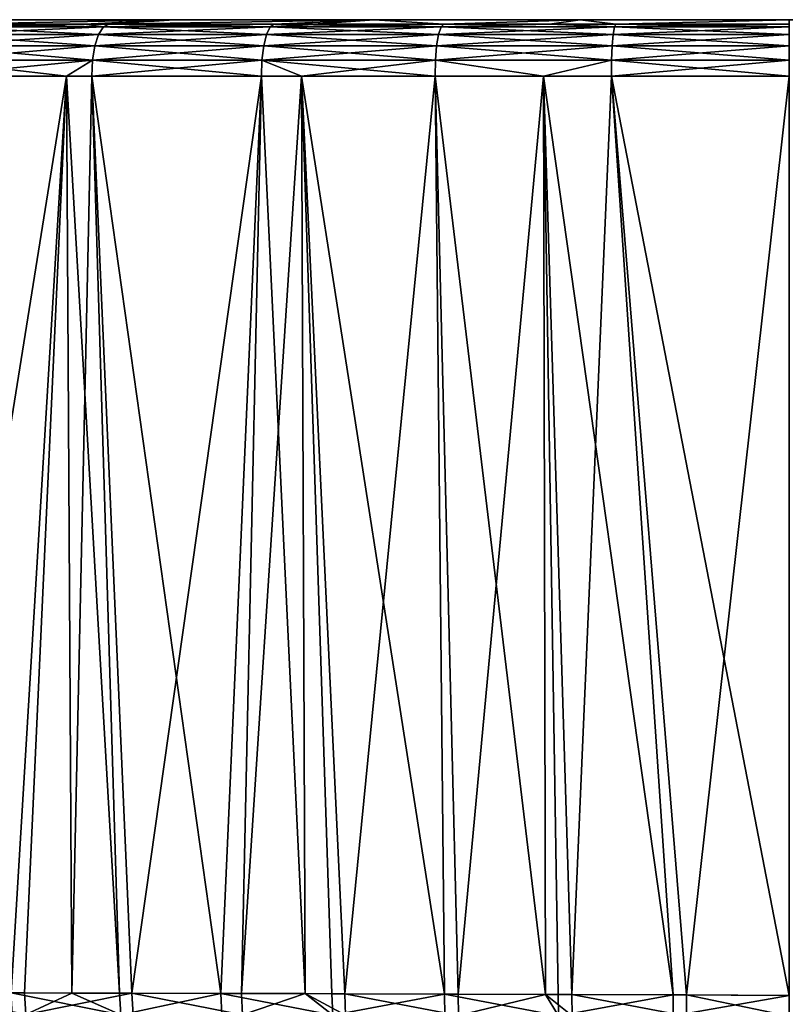
# Model space of a CAD drawing. Extents: x -45 to 45, y -56.5 to 0.
# Drawn here: x -37.5 to -33, y -5.8 to 0 of the extents above; entities that cross this region are included whole.
import ezdxf

# ---------------------------------------------------------------- set-up
doc = ezdxf.new("R2010")
doc.units = 0
doc.layers.add('L4', color=7, linetype='CONTINUOUS')

msp = doc.modelspace()

# ---------------------------------------------------------------- linework, layer by layer
at = {"layer": 'L4', "color": 7}
for points in [[(-37.74031, 0.031414, 72.03189), (-36.61707, 0.031414, 72.53742), (-43.20027, 0.031414, 63)], [(-43.20027, 0.031414, -63), (-43.20027, 0.031414, 63), (43.20027, 0.031414, 63)], [(43.20027, 0.031414, 63), (-43.20027, 0.031414, 63), (-33, 0.031414, 73.20027)], [(-43.1259, 0.031414, -64.22951), (-43.20027, 0.031414, -63), (-34.22951, 0.031414, -73.12591)], [(-36.61707, 0.031414, 72.53742), (-35.44109, 0.031414, 72.90387), (-43.20027, 0.031414, 63)], [(-43.20027, 0.031414, 63), (-35.44109, 0.031414, 72.90387), (-34.22951, 0.031414, 73.12591)], [(-43.20027, 0.031414, 63), (-34.22951, 0.031414, 73.12591), (-33, 0.031414, 73.20027)], [(43.20027, 0.031414, 63), (33, 0.031414, -73.20027), (-43.20027, 0.031414, -63)], [(-43.20027, 0.031414, -63), (33, 0.031414, -73.20027), (-33, 0.031414, -73.20027)], [(-43.20027, 0.031414, -63), (-33, 0.031414, -73.20027), (-34.22951, 0.031414, -73.12591)], [(-34.22951, 0.031414, -73.12591), (-42.90387, 0.031414, -65.44109), (-43.1259, 0.031414, -64.22951)], [(-34.22951, 0.031414, -73.12591), (-42.53742, 0.031414, -66.61706), (-42.90387, 0.031414, -65.44109)], [(-42.0319, 0.031414, -67.74031), (-42.53742, 0.031414, -66.61706), (-34.22951, 0.031414, -73.12591)], [(-34.22951, 0.031414, -73.12591), (-41.39466, 0.031414, -68.79441), (-42.0319, 0.031414, -67.74031)], [(-34.22951, 0.031414, -73.12591), (-40.63502, 0.031414, -69.76403), (-41.39466, 0.031414, -68.79441)], [(-35.44109, 0.031414, -72.90387), (-36.61707, 0.031414, -72.53742), (-40.63502, 0.031414, -69.76403)], [(-40.63502, 0.031414, -69.76403), (-36.61707, 0.031414, -72.53742), (-37.74031, 0.031414, -72.03189)], [(-35.44109, 0.031414, -72.90387), (-40.63502, 0.031414, -69.76403), (-34.22951, 0.031414, -73.12591)], [(-37.94465, 0.005236, -73.60385), (-37.03327, -0.011063, -74.08131), (-37.98372, -0.011063, -73.68762)], [(-37.14668, 0.005236, 73.93438), (-37.94465, 0.005236, 73.60385), (-37.98372, -0.011063, 73.68762)], [(-37.03327, -0.011063, 74.08131), (-37.14668, 0.005236, 73.93438), (-37.98372, -0.011063, 73.68762)], [(-37.74031, 0.031414, 72.03189), (-37.94465, 0.005236, 73.60385), (-36.61707, 0.031414, 72.53742)], [(-37.14668, 0.005236, 73.93438), (-36.61707, 0.031414, 72.53742), (-37.94465, 0.005236, 73.60385)], [(-36.61707, 0.031414, -72.53742), (-37.14668, 0.005236, -73.93438), (-37.94465, 0.005236, -73.60385)], [(-36.61707, 0.031414, -72.53742), (-37.94465, 0.005236, -73.60385), (-37.74031, 0.031414, -72.03189)], [(-37.14668, 0.005236, -73.93438), (-37.03327, -0.011063, -74.08131), (-37.94465, 0.005236, -73.60385)], [(-37.00165, 0.005236, 73.99445), (-36.61707, 0.031414, 72.53742), (-37.14668, 0.005236, 73.93438)], [(-37.00165, 0.005236, -73.99445), (-37.14668, 0.005236, -73.93438), (-36.61707, 0.031414, -72.53742)], [(-37.14668, 0.005236, -73.93438), (-37.00165, 0.005236, -73.99445), (-37.03327, -0.011063, -74.08131)], [(-37.00165, 0.005236, 73.99445), (-37.14668, 0.005236, 73.93438), (-37.03327, -0.011063, 74.08131)], [(-37.00165, 0.005236, -73.99445), (-36.05212, -0.011063, -74.39066), (-37.03327, -0.011063, -74.08131)], [(-36.0282, 0.005236, 74.30138), (-37.00165, 0.005236, 73.99445), (-37.03327, -0.011063, 74.08131)], [(-36.05212, -0.011063, 74.39066), (-36.0282, 0.005236, 74.30138), (-37.03327, -0.011063, 74.08131)], [(-36.0282, 0.005236, 74.30138), (-35.44109, 0.031414, 72.90387), (-37.00165, 0.005236, 73.99445)], [(-37.00165, 0.005236, 73.99445), (-35.44109, 0.031414, 72.90387), (-36.61707, 0.031414, 72.53742)], [(-35.44109, 0.031414, -72.90387), (-36.0282, 0.005236, -74.30138), (-37.00165, 0.005236, -73.99445)], [(-35.44109, 0.031414, -72.90387), (-37.00165, 0.005236, -73.99445), (-36.61707, 0.031414, -72.53742)], [(-37.00165, 0.005236, -73.99445), (-36.0282, 0.005236, -74.30138), (-36.05212, -0.011063, -74.39066)], [(-36.05212, -0.011063, -74.39066), (-36.0282, 0.005236, -74.30138), (-35.79829, 0.005236, -74.35235)], [(-35.79829, 0.005236, -74.35235), (-35.04774, -0.011063, -74.61333), (-36.05212, -0.011063, -74.39066)], [(-35.03169, 0.005236, 74.52229), (-35.79829, 0.005236, 74.35235), (-36.05212, -0.011063, 74.39066)], [(-35.79829, 0.005236, 74.35235), (-36.0282, 0.005236, 74.30138), (-36.05212, -0.011063, 74.39066)], [(-35.04774, -0.011063, 74.61333), (-35.03169, 0.005236, 74.52229), (-36.05212, -0.011063, 74.39066)], [(-36.0282, 0.005236, 74.30138), (-35.79829, 0.005236, 74.35235), (-35.44109, 0.031414, 72.90387)], [(-35.79829, 0.005236, -74.35235), (-36.0282, 0.005236, -74.30138), (-35.44109, 0.031414, -72.90387)], [(-35.44109, 0.031414, 72.90387), (-35.79829, 0.005236, 74.35235), (-35.03169, 0.005236, 74.52229)], [(-35.79829, 0.005236, -74.35235), (-35.44109, 0.031414, -72.90387), (-35.03169, 0.005236, -74.52229)], [(-35.79829, 0.005236, -74.35235), (-35.03169, 0.005236, -74.52229), (-35.04774, -0.011063, -74.61333)], [(-35.44109, 0.031414, 72.90387), (-35.03169, 0.005236, 74.52229), (-34.22951, 0.031414, 73.12591)], [(-35.03169, 0.005236, -74.52229), (-35.44109, 0.031414, -72.90387), (-34.22951, 0.031414, -73.12591)], [(-35.04774, -0.011063, -74.61333), (-35.03169, 0.005236, -74.52229), (-34.40891, 0.005236, -74.60429)], [(-34.40891, 0.005236, -74.60429), (-34.02778, -0.011063, -74.74761), (-35.04774, -0.011063, -74.61333)], [(-35.04774, -0.011063, 74.61333), (-34.02778, -0.011063, 74.74761), (-34.40891, 0.005236, 74.60429)], [(-34.40891, 0.005236, 74.60429), (-35.03169, 0.005236, 74.52229), (-35.04774, -0.011063, 74.61333)], [(-34.40891, 0.005236, 74.60429), (-34.22951, 0.031414, 73.12591), (-35.03169, 0.005236, 74.52229)], [(-35.03169, 0.005236, -74.52229), (-34.22951, 0.031414, -73.12591), (-34.40891, 0.005236, -74.60429)], [(-34.01973, 0.005236, 74.65553), (-34.22951, 0.031414, 73.12591), (-34.40891, 0.005236, 74.60429)], [(-34.40891, 0.005236, -74.60429), (-34.22951, 0.031414, -73.12591), (-34.01973, 0.005236, -74.65553)], [(-34.40891, 0.005236, -74.60429), (-34.01973, 0.005236, -74.65553), (-34.02778, -0.011063, -74.74761)], [(-34.40891, 0.005236, 74.60429), (-34.02778, -0.011063, 74.74761), (-34.01973, 0.005236, 74.65553)], [(-34.01973, 0.005236, 74.65553), (-33, 0.031414, 73.20027), (-34.22951, 0.031414, 73.12591)], [(-33, 0.031414, -73.20027), (-34.01973, 0.005236, -74.65553), (-34.22951, 0.031414, -73.12591)], [(-34.01973, 0.005236, -74.65553), (-33, -0.011063, -74.79248), (-34.02778, -0.011063, -74.74761)], [(-33, 0.005236, 74.70004), (-34.01973, 0.005236, 74.65553), (-34.02778, -0.011063, 74.74761)], [(-34.02778, -0.011063, 74.74761), (-33, -0.011063, 74.79248), (-33, 0.005236, 74.70004)], [(-33, 0.005236, 74.70004), (-33, 0.031414, 73.20027), (-34.01973, 0.005236, 74.65553)], [(-33, 0.005236, -74.70004), (-34.01973, 0.005236, -74.65553), (-33, 0.031414, -73.20027)], [(-34.01973, 0.005236, -74.65553), (-33, 0.005236, -74.70004), (-33, -0.011063, -74.79248)], [(-38.01874, -0.055128, -73.76273), (-37.08391, -0.122646, -74.22045), (-38.0463, -0.122646, -73.82182)], [(-37.06161, -0.055128, 74.15918), (-38.01874, -0.055128, 73.76273), (-38.0463, -0.122646, 73.82182)], [(-37.08391, -0.122646, 74.22045), (-37.06161, -0.055128, 74.15918), (-38.0463, -0.122646, 73.82182)], [(-37.98372, -0.011063, -73.68762), (-37.06161, -0.055128, -74.15918), (-38.01874, -0.055128, -73.76273)], [(-37.06161, -0.055128, 74.15918), (-37.03327, -0.011063, 74.08131), (-38.01874, -0.055128, 73.76273)], [(-37.03327, -0.011063, 74.08131), (-37.98372, -0.011063, 73.68762), (-38.01874, -0.055128, 73.76273)], [(-38.01874, -0.055128, -73.76273), (-37.06161, -0.055128, -74.15918), (-37.08391, -0.122646, -74.22045)], [(-37.98372, -0.011063, -73.68762), (-37.03327, -0.011063, -74.08131), (-37.06161, -0.055128, -74.15918)], [(-37.06161, -0.055128, -74.15918), (-36.09044, -0.122646, -74.53369), (-37.08391, -0.122646, -74.22045)], [(-37.08391, -0.122646, 74.22045), (-36.09044, -0.122646, 74.53369), (-36.07357, -0.055128, 74.47071)], [(-36.07357, -0.055128, 74.47071), (-37.06161, -0.055128, 74.15918), (-37.08391, -0.122646, 74.22045)], [(-37.03327, -0.011063, -74.08131), (-36.07357, -0.055128, -74.47071), (-37.06161, -0.055128, -74.15918)], [(-36.05212, -0.011063, 74.39066), (-37.03327, -0.011063, 74.08131), (-37.06161, -0.055128, 74.15918)], [(-36.07357, -0.055128, 74.47071), (-36.05212, -0.011063, 74.39066), (-37.06161, -0.055128, 74.15918)], [(-37.06161, -0.055128, -74.15918), (-36.07357, -0.055128, -74.47071), (-36.09044, -0.122646, -74.53369)], [(-37.03327, -0.011063, -74.08131), (-36.05212, -0.011063, -74.39066), (-36.07357, -0.055128, -74.47071)], [(-36.07357, -0.055128, -74.47071), (-35.07346, -0.122646, -74.75915), (-36.09044, -0.122646, -74.53369)], [(-36.09044, -0.122646, 74.53369), (-35.07346, -0.122646, 74.75915), (-35.06213, -0.055128, 74.69494)], [(-36.07357, -0.055128, 74.47071), (-36.09044, -0.122646, 74.53369), (-35.06213, -0.055128, 74.69494)], [(-36.05212, -0.011063, -74.39066), (-35.06213, -0.055128, -74.69494), (-36.07357, -0.055128, -74.47071)], [(-36.07357, -0.055128, 74.47071), (-35.06213, -0.055128, 74.69494), (-35.04774, -0.011063, 74.61333)], [(-35.04774, -0.011063, 74.61333), (-36.05212, -0.011063, 74.39066), (-36.07357, -0.055128, 74.47071)], [(-36.07357, -0.055128, -74.47071), (-35.06213, -0.055128, -74.69494), (-35.07346, -0.122646, -74.75915)], [(-36.05212, -0.011063, -74.39066), (-35.04774, -0.011063, -74.61333), (-35.06213, -0.055128, -74.69494)], [(-35.06213, -0.055128, -74.69494), (-34.04069, -0.122646, -74.89512), (-35.07346, -0.122646, -74.75915)], [(-35.06213, -0.055128, 74.69494), (-35.07346, -0.122646, 74.75915), (-34.035, -0.055128, 74.83017)], [(-34.04069, -0.122646, 74.89512), (-34.035, -0.055128, 74.83017), (-35.07346, -0.122646, 74.75915)], [(-35.04774, -0.011063, -74.61333), (-34.035, -0.055128, -74.83017), (-35.06213, -0.055128, -74.69494)], [(-35.06213, -0.055128, 74.69494), (-34.035, -0.055128, 74.83017), (-34.02778, -0.011063, 74.74761)], [(-35.04774, -0.011063, 74.61333), (-35.06213, -0.055128, 74.69494), (-34.02778, -0.011063, 74.74761)], [(-35.06213, -0.055128, -74.69494), (-34.035, -0.055128, -74.83017), (-34.04069, -0.122646, -74.89512)], [(-35.04774, -0.011063, -74.61333), (-34.02778, -0.011063, -74.74761), (-34.035, -0.055128, -74.83017)], [(-34.035, -0.055128, -74.83017), (-33, -0.122646, -74.94055), (-34.04069, -0.122646, -74.89512)], [(-34.04069, -0.122646, 74.89512), (-33, -0.122646, 74.94055), (-33, -0.055128, 74.87535)], [(-33, -0.055128, 74.87535), (-34.035, -0.055128, 74.83017), (-34.04069, -0.122646, 74.89512)], [(-34.02778, -0.011063, -74.74761), (-33, -0.055128, -74.87535), (-34.035, -0.055128, -74.83017)], [(-34.035, -0.055128, 74.83017), (-33, -0.055128, 74.87535), (-33, -0.011063, 74.79248)], [(-34.02778, -0.011063, 74.74761), (-34.035, -0.055128, 74.83017), (-33, -0.011063, 74.79248)], [(-34.035, -0.055128, -74.83017), (-33, -0.055128, -74.87535), (-33, -0.122646, -74.94055)], [(-34.02778, -0.011063, -74.74761), (-33, -0.011063, -74.79248), (-33, -0.055128, -74.87535)], [(-38.0463, -0.122646, -73.82182), (-37.09798, -0.207007, -74.25912), (-38.06369, -0.207007, -73.85911)], [(-38.06369, -0.207007, 73.85911), (-37.09798, -0.207007, 74.25912), (-37.08391, -0.122646, 74.22045)], [(-37.08391, -0.122646, 74.22045), (-38.0463, -0.122646, 73.82182), (-38.06369, -0.207007, 73.85911)], [(-38.0463, -0.122646, -73.82182), (-37.08391, -0.122646, -74.22045), (-37.09798, -0.207007, -74.25912)], [(-37.08391, -0.122646, -74.22045), (-36.10109, -0.207007, -74.57343), (-37.09798, -0.207007, -74.25912)], [(-37.09798, -0.207007, 74.25912), (-36.10109, -0.207007, 74.57343), (-36.09044, -0.122646, 74.53369)], [(-37.08391, -0.122646, 74.22045), (-37.09798, -0.207007, 74.25912), (-36.09044, -0.122646, 74.53369)], [(-37.08391, -0.122646, -74.22045), (-36.09044, -0.122646, -74.53369), (-36.10109, -0.207007, -74.57343)], [(-36.09044, -0.122646, -74.53369), (-35.0806, -0.207007, -74.79967), (-36.10109, -0.207007, -74.57343)], [(-36.09044, -0.122646, 74.53369), (-36.10109, -0.207007, 74.57343), (-35.07346, -0.122646, 74.75915)], [(-35.0806, -0.207007, 74.79967), (-35.07346, -0.122646, 74.75915), (-36.10109, -0.207007, 74.57343)], [(-36.09044, -0.122646, -74.53369), (-35.07346, -0.122646, -74.75915), (-35.0806, -0.207007, -74.79967)], [(-35.07346, -0.122646, -74.75915), (-34.04427, -0.207007, -74.93611), (-35.0806, -0.207007, -74.79967)], [(-34.04427, -0.207007, 74.93611), (-34.04069, -0.122646, 74.89512), (-35.0806, -0.207007, 74.79967)], [(-34.04069, -0.122646, 74.89512), (-35.07346, -0.122646, 74.75915), (-35.0806, -0.207007, 74.79967)], [(-35.07346, -0.122646, -74.75915), (-34.04069, -0.122646, -74.89512), (-34.04427, -0.207007, -74.93611)], [(-34.04069, -0.122646, -74.89512), (-33, -0.207007, -74.9817), (-34.04427, -0.207007, -74.93611)], [(-33, -0.207007, 74.9817), (-33, -0.122646, 74.94055), (-34.04427, -0.207007, 74.93611)], [(-34.04427, -0.207007, 74.93611), (-33, -0.122646, 74.94055), (-34.04069, -0.122646, 74.89512)], [(-34.04069, -0.122646, -74.89512), (-33, -0.122646, -74.94055), (-33, -0.207007, -74.9817)], [(-38.06369, -0.207007, -73.85911), (-37.25113, -0.299954, -74.20981), (-38.06921, -0.299954, -73.87095)], [(-38.06369, -0.207007, 73.85911), (-38.06921, -0.299954, 73.87095), (-37.09798, -0.207007, 74.25912)], [(-38.06921, -0.299954, 73.87095), (-37.25113, -0.299954, 74.20981), (-37.09798, -0.207007, 74.25912)], [(-38.06369, -0.207007, -73.85911), (-37.09798, -0.207007, -74.25912), (-37.25113, -0.299954, -74.20981)], [(-37.09798, -0.207007, -74.25912), (-37.10245, -0.299954, -74.27139), (-37.25113, -0.299954, -74.20981)], [(-37.09798, -0.207007, 74.25912), (-37.25113, -0.299954, 74.20981), (-37.10245, -0.299954, 74.27139)], [(-37.09798, -0.207007, -74.25912), (-36.10447, -0.299954, -74.58606), (-37.10245, -0.299954, -74.27139)], [(-37.09798, -0.207007, 74.25912), (-37.10245, -0.299954, 74.27139), (-36.10109, -0.207007, 74.57343)], [(-36.10109, -0.207007, 74.57343), (-37.10245, -0.299954, 74.27139), (-36.10447, -0.299954, 74.58606)], [(-37.09798, -0.207007, -74.25912), (-36.10109, -0.207007, -74.57343), (-36.10447, -0.299954, -74.58606)], [(-35.86878, -0.299954, -74.63831), (-36.10447, -0.299954, -74.58606), (-36.10109, -0.207007, -74.57343)], [(-36.10109, -0.207007, 74.57343), (-36.10447, -0.299954, 74.58606), (-35.86878, -0.299954, 74.63831)], [(-36.10109, -0.207007, -74.57343), (-35.0806, -0.207007, -74.79967), (-35.08287, -0.299954, -74.81254)], [(-36.10109, -0.207007, -74.57343), (-35.08287, -0.299954, -74.81254), (-35.86878, -0.299954, -74.63831)], [(-35.0806, -0.207007, 74.79967), (-36.10109, -0.207007, 74.57343), (-35.86878, -0.299954, 74.63831)], [(-35.86878, -0.299954, 74.63831), (-35.08287, -0.299954, 74.81254), (-35.0806, -0.207007, 74.79967)], [(-35.0806, -0.207007, -74.79967), (-34.4444, -0.299954, -74.8966), (-35.08287, -0.299954, -74.81254)], [(-35.0806, -0.207007, 74.79967), (-35.08287, -0.299954, 74.81254), (-34.4444, -0.299954, 74.8966)], [(-35.0806, -0.207007, -74.79967), (-34.04427, -0.207007, -74.93611), (-34.4444, -0.299954, -74.8966)], [(-35.0806, -0.207007, 74.79967), (-34.4444, -0.299954, 74.8966), (-34.04427, -0.207007, 74.93611)], [(-34.04427, -0.207007, -74.93611), (-34.04541, -0.299954, -74.94912), (-34.4444, -0.299954, -74.8966)], [(-34.04427, -0.207007, 74.93611), (-34.4444, -0.299954, 74.8966), (-34.04541, -0.299954, 74.94912)], [(-34.04427, -0.207007, -74.93611), (-33, -0.299954, -74.99477), (-34.04541, -0.299954, -74.94912)], [(-34.04427, -0.207007, 74.93611), (-34.04541, -0.299954, 74.94912), (-33, -0.207007, 74.9817)], [(-33, -0.207007, 74.9817), (-34.04541, -0.299954, 74.94912), (-33, -0.299954, 74.99477)], [(-34.04427, -0.207007, -74.93611), (-33, -0.207007, -74.9817), (-33, -0.299954, -74.99477)], [(-38.06921, -0.299954, 73.87095), (-38.11577, -5.6949, 73.74491), (-37.25113, -0.299954, 74.20981)], [(-38.11577, -5.6949, 73.74491), (-37.49758, -5.69605, 74.01796), (-37.25113, -0.299954, 74.20981)], [(-37.25113, -0.299954, -74.20981), (-37.57676, -5.695895, -73.98531), (-38.06921, -0.299954, -73.87095)], [(-37.25113, -0.299954, -74.20981), (-37.21827, -5.696625, -74.12271), (-37.57676, -5.695895, -73.98531)], [(-37.25113, -0.299954, 74.20981), (-37.49758, -5.69605, 74.01796), (-37.21834, -5.696625, 74.12281)], [(-37.10245, -0.299954, -74.27139), (-36.93863, -5.697194, -74.22989), (-37.25113, -0.299954, -74.20981)], [(-37.25113, -0.299954, -74.20981), (-36.93863, -5.697194, -74.22989), (-37.21827, -5.696625, -74.12271)], [(-37.25113, -0.299954, 74.20981), (-37.21834, -5.696625, 74.12281), (-37.10245, -0.299954, 74.27139)], [(-37.10245, -0.299954, 74.27139), (-37.21834, -5.696625, 74.12281), (-36.86609, -5.697351, 74.25506)], [(-36.10447, -0.299954, -74.58606), (-36.34223, -5.698557, -74.42157), (-37.10245, -0.299954, -74.27139)], [(-37.10245, -0.299954, -74.27139), (-36.34223, -5.698557, -74.42157), (-36.93863, -5.697194, -74.22989)], [(-37.10245, -0.299954, 74.27139), (-36.86609, -5.697351, 74.25506), (-36.10447, -0.299954, 74.58606)], [(-36.10447, -0.299954, 74.58606), (-36.86609, -5.697351, 74.25506), (-36.22184, -5.698855, 74.4561)], [(-36.10447, -0.299954, -74.58606), (-35.84709, -5.699864, -74.55131), (-36.34223, -5.698557, -74.42157)], [(-36.10447, -0.299954, 74.58606), (-36.22184, -5.698855, 74.4561), (-35.86878, -0.299954, 74.63831)], [(-35.86878, -0.299954, 74.63831), (-36.22184, -5.698855, 74.4561), (-35.84702, -5.699867, 74.55092)], [(-35.86878, -0.299954, -74.63831), (-35.84709, -5.699864, -74.55131), (-36.10447, -0.299954, -74.58606)], [(-35.08287, -0.299954, -74.81254), (-35.02823, -5.702279, -74.72635), (-35.86878, -0.299954, -74.63831)], [(-35.86878, -0.299954, -74.63831), (-35.02823, -5.702279, -74.72635), (-35.68938, -5.700281, -74.59264)], [(-35.86878, -0.299954, -74.63831), (-35.68938, -5.700281, -74.59264), (-35.84709, -5.699864, -74.55131)], [(-35.86878, -0.299954, 74.63831), (-35.61431, -5.700496, 74.60979), (-35.08287, -0.299954, 74.81254)], [(-35.86878, -0.299954, 74.63831), (-35.84702, -5.699867, 74.55092), (-35.61431, -5.700496, 74.60979)], [(-35.08287, -0.299954, 74.81254), (-35.61431, -5.700496, 74.60979), (-34.94793, -5.702536, 74.73996)], [(-34.4444, -0.299954, -74.8966), (-34.43417, -5.70427, -74.81178), (-35.08287, -0.299954, -74.81254)], [(-35.08287, -0.299954, -74.81254), (-34.43417, -5.70427, -74.81178), (-35.02823, -5.702279, -74.72635)], [(-35.08287, -0.299954, 74.81254), (-34.94793, -5.702536, 74.73996), (-34.4444, -0.299954, 74.8966)], [(-34.4444, -0.299954, 74.8966), (-34.94793, -5.702536, 74.73996), (-34.43397, -5.704281, 74.81025)], [(-34.04541, -0.299954, -74.94912), (-33.68308, -5.707061, -74.88076), (-34.4444, -0.299954, -74.8966)], [(-33.68308, -5.707061, -74.88076), (-34.35931, -5.704521, -74.82254), (-34.4444, -0.299954, -74.8966)], [(-34.4444, -0.299954, -74.8966), (-34.35931, -5.704521, -74.82254), (-34.43417, -5.70427, -74.81178)], [(-34.27756, -5.704812, 74.83165), (-34.04541, -0.299954, 74.94912), (-34.4444, -0.299954, 74.8966)], [(-34.4444, -0.299954, 74.8966), (-34.43397, -5.704281, 74.81025), (-34.27756, -5.704812, 74.83165)], [(-33.60376, -5.70738, 74.88505), (-34.04541, -0.299954, 74.94912), (-34.27756, -5.704812, 74.83165)], [(-33, -0.299954, -74.99477), (-33, -5.709962, -74.90033), (-34.04541, -0.299954, -74.94912)], [(-34.04541, -0.299954, -74.94912), (-33, -5.709962, -74.90033), (-33.68308, -5.707061, -74.88076)], [(-33.60376, -5.70738, 74.88505), (-33, -0.299954, 74.99477), (-34.04541, -0.299954, 74.94912)], [(-33, -5.709962, 74.90033), (-33, -0.299954, 74.99477), (-33.60376, -5.70738, 74.88505)], [(-37.48903, -5.823545, 73.99637), (-37.49758, -5.69605, 74.01796), (-38.11577, -5.6949, 73.74491)], [(-37.48903, -5.823545, 73.99637), (-38.11577, -5.6949, 73.74491), (-38.10593, -5.822715, 73.72375)], [(-37.56804, -5.823433, -73.96377), (-37.57676, -5.695895, -73.98531), (-36.93124, -5.824352, -74.208)], [(-37.57676, -5.695895, -73.98531), (-37.21827, -5.696625, -74.12271), (-36.93124, -5.824352, -74.208)], [(-37.21834, -5.696625, 74.12281), (-37.49758, -5.69605, 74.01796), (-37.48903, -5.823545, 73.99637)], [(-37.21834, -5.696625, 74.12281), (-37.48903, -5.823545, 73.99637), (-36.86609, -5.697351, 74.25506)], [(-36.86609, -5.697351, 74.25506), (-37.48903, -5.823545, 73.99637), (-36.85885, -5.824462, 74.23314)], [(-36.93124, -5.824352, -74.208), (-37.21827, -5.696625, -74.12271), (-36.93863, -5.697194, -74.22989)], [(-36.93124, -5.824352, -74.208), (-36.93863, -5.697194, -74.22989), (-36.34223, -5.698557, -74.42157)], [(-36.34223, -5.698557, -74.42157), (-36.33607, -5.82531, -74.39945), (-36.93124, -5.824352, -74.208)], [(-36.21594, -5.82552, 74.43395), (-36.22184, -5.698855, 74.4561), (-36.86609, -5.697351, 74.25506)], [(-36.86609, -5.697351, 74.25506), (-36.85885, -5.824462, 74.23314), (-36.21594, -5.82552, 74.43395)], [(-35.84709, -5.699864, -74.55131), (-35.68458, -5.826534, -74.57037), (-36.34223, -5.698557, -74.42157)], [(-36.34223, -5.698557, -74.42157), (-35.68458, -5.826534, -74.57037), (-36.33607, -5.82531, -74.39945)], [(-36.21594, -5.82552, 74.43395), (-35.84702, -5.699867, 74.55092), (-36.22184, -5.698855, 74.4561)], [(-35.60967, -5.826687, 74.58751), (-35.84702, -5.699867, 74.55092), (-36.21594, -5.82552, 74.43395)], [(-35.84709, -5.699864, -74.55131), (-35.68938, -5.700281, -74.59264), (-35.68458, -5.826534, -74.57037)], [(-35.60967, -5.826687, 74.58751), (-35.61431, -5.700496, 74.60979), (-35.84702, -5.699867, 74.55092)], [(-35.68458, -5.826534, -74.57037), (-35.68938, -5.700281, -74.59264), (-35.02823, -5.702279, -74.72635)], [(-35.68458, -5.826534, -74.57037), (-35.02823, -5.702279, -74.72635), (-35.02478, -5.827955, -74.70404)], [(-34.94465, -5.828136, 74.71764), (-34.94793, -5.702536, 74.73996), (-35.61431, -5.700496, 74.60979)], [(-34.94465, -5.828136, 74.71764), (-35.61431, -5.700496, 74.60979), (-35.60967, -5.826687, 74.58751)], [(-35.02478, -5.827955, -74.70404), (-35.02823, -5.702279, -74.72635), (-34.35721, -5.829534, -74.80029)], [(-34.35721, -5.829534, -74.80029), (-35.02823, -5.702279, -74.72635), (-34.43417, -5.70427, -74.81178)], [(-34.43397, -5.704281, 74.81025), (-34.94793, -5.702536, 74.73996), (-34.94465, -5.828136, 74.71764)], [(-34.27562, -5.829738, 74.80941), (-34.43397, -5.704281, 74.81025), (-34.94465, -5.828136, 74.71764)], [(-34.35721, -5.829534, -74.80029), (-34.43417, -5.70427, -74.81178), (-34.35931, -5.704521, -74.82254)], [(-34.27562, -5.829738, 74.80941), (-34.27756, -5.704812, 74.83165), (-34.43397, -5.704281, 74.81025)], [(-33.68308, -5.707061, -74.88076), (-34.35721, -5.829534, -74.80029), (-34.35931, -5.704521, -74.82254)], [(-33.68233, -5.831321, -74.85869), (-34.35721, -5.829534, -74.80029), (-33.68308, -5.707061, -74.88076)], [(-33.60316, -5.831545, 74.863), (-33.60376, -5.70738, 74.88505), (-34.27756, -5.704812, 74.83165)], [(-33.60316, -5.831545, 74.863), (-34.27756, -5.704812, 74.83165), (-34.27562, -5.829738, 74.80941)], [(-33, -5.709962, -74.90033), (-33.68233, -5.831321, -74.85869), (-33.68308, -5.707061, -74.88076)], [(-33.00058, -5.833361, -74.87855), (-33.68233, -5.831321, -74.85869), (-33, -5.709962, -74.90033)], [(-33.00058, -5.833361, 74.87855), (-33, -5.709962, 74.90033), (-33.60376, -5.70738, 74.88505)], [(-33.00058, -5.833361, 74.87855), (-33.60376, -5.70738, 74.88505), (-33.60316, -5.831545, 74.863)]]:
    msp.add_3dface(points, dxfattribs=at)

doc.saveas('drawing.dxf')
